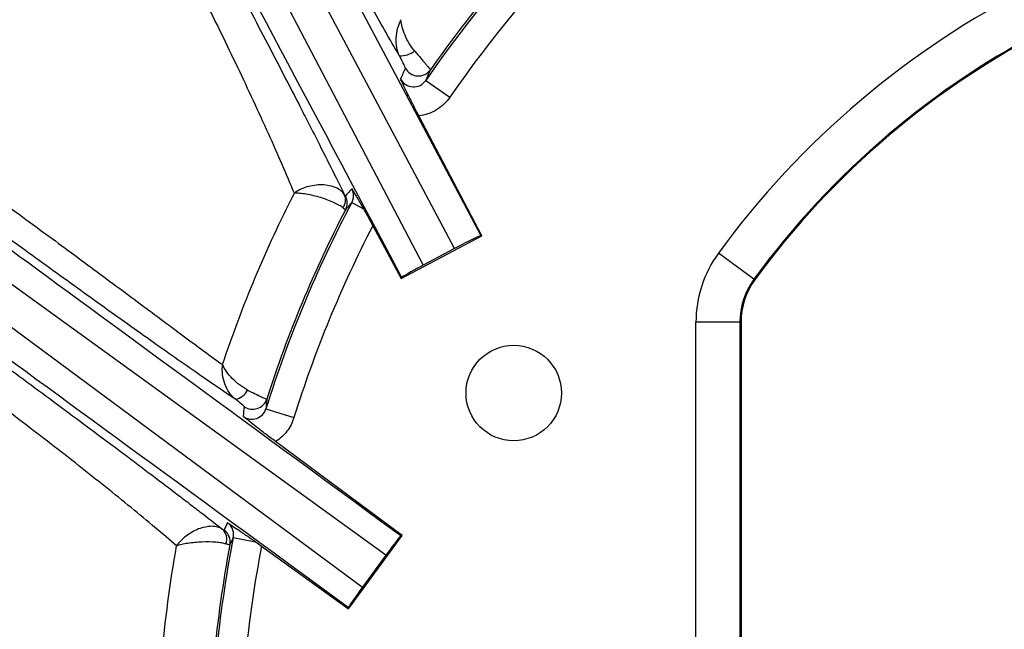
# Model space of a CAD drawing. Units: millimetres. Extents: x 0 to 297, y 0 to 210.
# Drawn here: x 251 to 258, y 126 to 130 of the extents above; entities that cross this region are included whole.
import ezdxf

# ---------------------------------------------------------------- set-up
doc = ezdxf.new("R2010")
doc.units = ezdxf.units.MM
doc.layers.add('DEFAULT', color=179, linetype='Continuous')
doc.styles.add('SLDTEXTSTYLE3', font='TXT', dxfattribs={"width": 0.75})
doc.dimstyles.new('SLDDIMSTYLE4', dxfattribs={"dimtxt": 3.5, "dimasz": 3.302, "dimexe": 0, "dimexo": 0.0625, "dimgap": 0.875, "dimtad": 1, "dimdec": 0, "dimlfac": 10, "dimrnd": 1e-09, "dimzin": 12, "dimdsep": 46, "dimtxsty": 'SLDTEXTSTYLE3', "dimsah": 1, "dimcen": 0.09, "dimadec": 0, "dimazin": 3, "dimtfac": 1, "dimtdec": 0, "dimtmove": 0, "dimatfit": 0, "dimfxl": 1, "dimfrac": 2, "dimtolj": 1, "dimtzin": 12, "dimarcsym": 0})

# ---------------------------------------------------------------- blocks, each defined once
blk = doc.blocks.new('_D_10')
at = {"layer": 'DEFAULT', "transparency": 16777216}
for p, q in [((245.5806, 122.453), (245.5806, 153.1442)), ((275.671, 122.453), (275.671, 153.1442)), ((245.5806, 152.1442), (239.2306, 152.1442)), ((245.5806, 152.1442), (275.671, 152.1442)), ((275.671, 152.1442), (282.021, 152.1442))]:
    blk.add_line(p, q, dxfattribs=at)
for points in [[(245.5806, 152.1442), (242.2786, 152.6522), (242.2786, 151.6362)], [(275.671, 152.1442), (278.973, 151.6362), (278.973, 152.6522)]]:
    blk.add_solid(points, dxfattribs=at)
at = {"layer": 'DEFAULT', "transparency": 16777216, "insert": (256.9885, 156.6559), "char_height": 3.5, "attachment_point": 1, "rotation": 360, "style": 'SLDTEXTSTYLE3'}
blk.add_mtext('301', dxfattribs=at)
blk = doc.blocks.new('_D_13')
at = {"layer": 'DEFAULT', "transparency": 16777216}
for p, q in [((237.0458, 140.4905), (237.0458, 146.8405)), ((259.6258, 140.4905), (236.0458, 140.4905)), ((237.0458, 140.4905), (237.0458, 102.4156)), ((259.6258, 102.4156), (236.0458, 102.4156)), ((237.0458, 102.4156), (237.0458, 96.0656))]:
    blk.add_line(p, q, dxfattribs=at)
for points in [[(237.0458, 140.4905), (237.5538, 143.7925), (236.5378, 143.7925)], [(237.0458, 102.4156), (236.5378, 99.1136), (237.5538, 99.1136)]]:
    blk.add_solid(points, dxfattribs=at)
at = {"layer": 'DEFAULT', "transparency": 16777216, "insert": (232.5341, 117.5166), "char_height": 3.5, "attachment_point": 1, "rotation": 90, "style": 'SLDTEXTSTYLE3'}
blk.add_mtext('381', dxfattribs=at)

msp = doc.modelspace()

# ---------------------------------------------------------------- linework, layer by layer
at = {"color": 7, "linetype": 'Continuous', "lineweight": 25}
for p, q in [((251.8752, 133.3174), (254.1668, 129.0085)), ((253.9871, 128.9207), (251.713, 133.1966)), ((251.5235, 133.0958), (253.7738, 128.8072)), ((253.7904, 130.0642), (253.955, 129.9507)), ((254.1717, 129.007), (253.7436, 129.8229)), ((253.5184, 126.8314), (249.5941, 129.6695)), ((249.4669, 129.4958), (253.3593, 126.614)), ((253.2865, 129.2327), (253.3662, 129.1906)), ((253.4297, 129.0751), (253.6236, 128.7155)), ((253.6236, 128.7155), (254.1717, 129.007)), ((254.1668, 129.0085), (254.1717, 129.007)), ((253.9871, 128.9207), (253.7738, 128.8072)), ((256.0262, 128.7107), (255.7839, 128.8876)), ((253.6265, 128.7252), (253.6236, 128.7155)), ((256.0262, 128.7107), (256.0319, 128.7066)), ((255.631, 122.6378), (255.631, 128.419)), ((255.931, 128.419), (255.631, 128.419)), ((255.931, 128.419), (255.931, 122.3463)), ((255.9381, 128.419), (255.931, 128.419)), ((255.9381, 128.419), (255.9381, 121.963)), ((252.7018, 127.8286), (252.8927, 127.769)), ((253.6306, 126.967), (252.7681, 127.6056)), ((253.264, 126.466), (253.6306, 126.967)), ((253.6206, 126.9655), (253.6306, 126.967)), ((252.4797, 126.9529), (252.6317, 126.923)), ((252.672, 126.8941), (253.264, 126.466)), ((253.5184, 126.8314), (253.3593, 126.614)), ((253.2624, 126.476), (253.264, 126.466))]:
    msp.add_line(p, q, dxfattribs=at)
msp.add_circle((254.3897, 127.9361), 0.325, dxfattribs=at)
for centre, radius, start, end in [((260.6258, 125.353), 8.3017, 124.31777, 145.42477), ((260.6258, 125.353), 8.1017, 124.31777, 145.42477), ((260.6258, 125.353), 5.9948, 36.12893, 143.87107), ((260.6258, 125.353), 5.6949, 36.12893, 143.87107), ((260.6258, 125.353), 5.6878, 36.12893, 143.87107), ((253.6118, 130.4074), 0.1762, 270.03424, 305.89225), ((253.7402, 130.1945), 0.1, 207.72961, 324.82553), ((253.1567, 129.2504), 0.0874, 322.46594, 25.13709), ((253.155, 129.2301), 0.1, 332.59863, 28.36188), ((260.6258, 125.353), 8.3017, 152.13839, 162.65039), ((260.6258, 125.353), 8.1017, 152.65046, 162.65039), ((256.4258, 128.419), 0.7948, 143.87107, 180), ((256.4258, 128.419), 0.4949, 143.87107, 180), ((256.4258, 128.419), 0.4878, 143.87107, 180), ((252.4732, 128.0079), 0.1159, 280.07211, 333.83911), ((252.6126, 127.9258), 0.1, 233.51341, 342.14879), ((252.3461, 126.9421), 0.0894, 338.13065, 49.69838), ((252.3582, 126.9222), 0.1, 349.28084, 54.14902), ((260.6258, 125.353), 8.3017, 168.8887, 180), ((259.8411, 123.442), 8.1557, 154.50199, 154.88517), ((260.6258, 125.353), 8.1017, 169.03445, 180)]:
    msp.add_arc(centre, radius, start, end, dxfattribs=at)
for centre, major_axis, ratio, start_param, end_param in [((268.0924, 101.518), (-16.8185, 31.6229), 0.000197, 5.748268, 6.198603), ((262.7511, 126.4682), (8.8583, 4.648), 0.96827, 2.258222, 2.266379), ((278.4901, 108.772), (28.9051, -21.151), 0.000197, 3.226175, 3.676509), ((278.1274, 108.2763), (28.9048, -21.1514), 0.000197, 2.606676, 3.05701), ((259.0166, 124.4856), (6.7913, 3.6608), 0.96827, 1.934828, 1.943386), ((253.9905, 128.9144), (0.1766, 0.0939), 0.035564, 0.035351, 1.570796), ((253.7769, 128.8009), (0.1766, 0.0939), 0.035563, 1.569714, 2.571124), ((262.0083, 127.2202), (5.7698, 7.7932), 0.96827, 2.127516, 2.13458), ((259.5094, 123.8093), (4.7018, 6.5013), 0.96827, 1.760623, 1.76754), ((253.5243, 126.8274), (0.1181, 0.1614), 0.035563, 0.570468, 1.571879), ((253.3649, 126.6096), (0.1181, 0.1614), 0.035563, 1.569714, 2.571124)]:
    msp.add_ellipse(centre, major_axis=major_axis, ratio=ratio, start_param=start_param, end_param=end_param, dxfattribs=at)
for points, knots in [([(245.5807, 125.2096), (245.5809, 126.1233), (245.581, 127.0369), (245.5817, 128.8642), (245.582, 129.7779), (245.5853, 131.1484), (245.5868, 131.6052), (245.5936, 132.5189), (245.5986, 132.9757), (245.6209, 133.8891), (245.6382, 134.3457), (245.6872, 135.0278), (245.7075, 135.2548), (245.7592, 135.7075), (245.7907, 135.9332), (245.8497, 136.2705), (245.8714, 136.3827), (245.9194, 136.6067), (245.9458, 136.7185), (246.0326, 137.0502), (246.1007, 137.2675), (246.2642, 137.6915), (246.3595, 137.8983), (246.5006, 138.1484), (246.5301, 138.1981), (246.5907, 138.2958), (246.622, 138.3438), (246.7186, 138.4853), (246.7867, 138.5763), (247.0027, 138.8391), (247.1619, 139.0008), (247.4233, 139.2231), (247.5147, 139.2942), (247.7015, 139.4275), (247.7971, 139.49), (248.0902, 139.6662), (248.2938, 139.7686), (248.5571, 139.8802), (248.6102, 139.9017), (248.7173, 139.9431), (248.7714, 139.963), (248.9338, 140.02), (249.0426, 140.0546), (249.5897, 140.2118), (250.0359, 140.2878), (250.7118, 140.3641), (250.9382, 140.3833), (251.3922, 140.4143), (251.6199, 140.4261), (252.075, 140.4452), (252.3025, 140.4527), (252.7578, 140.465), (252.9854, 140.4699), (253.6684, 140.4822), (254.1238, 140.4874), (254.5792, 140.4904)], [0, 0, 0, 0, 0.125, 0.125, 0.25, 0.25, 0.3125, 0.3125, 0.375, 0.375, 0.4375, 0.4375, 0.46875, 0.46875, 0.5, 0.5, 0.515625, 0.515625, 0.53125, 0.53125, 0.5625, 0.5625, 0.59375, 0.59375, 0.601562, 0.601562, 0.609375, 0.609375, 0.625, 0.625, 0.65625, 0.65625, 0.671875, 0.671875, 0.6875, 0.6875, 0.71875, 0.71875, 0.726562, 0.726562, 0.734375, 0.734375, 0.75, 0.75, 0.8125, 0.8125, 0.84375, 0.84375, 0.875, 0.875, 0.90625, 0.90625, 0.9375, 0.9375, 1, 1, 1, 1]), ([(254.5806, 140.2905), (254.1317, 140.2875), (253.6828, 140.2825), (253.0096, 140.2705), (252.7853, 140.2657), (252.3366, 140.2537), (252.1123, 140.2465), (251.6638, 140.228), (251.4394, 140.2167), (250.9917, 140.187), (250.7685, 140.1686), (250.1019, 140.0954), (249.6617, 140.0227), (249.1221, 139.8699), (249.0147, 139.8362), (248.8545, 139.7805), (248.8012, 139.761), (248.6954, 139.7205), (248.643, 139.6994), (248.3832, 139.5899), (248.1824, 139.489), (247.8938, 139.3146), (247.7997, 139.2527), (247.662, 139.1533), (247.6165, 139.119), (247.5275, 139.0487), (247.484, 139.0127), (247.271, 138.8284), (247.1161, 138.6672), (246.9072, 138.4045), (246.8415, 138.3134), (246.7177, 138.1245), (246.6596, 138.0263), (246.4991, 137.7279), (246.4096, 137.5223), (246.2566, 137.1012), (246.1933, 136.8856), (246.1129, 136.5565), (246.0886, 136.446), (246.0445, 136.2249), (246.0246, 136.1141), (245.9706, 135.7812), (245.9419, 135.5584), (245.8949, 135.1118), (245.8766, 134.8879), (245.8323, 134.2151), (245.8169, 133.7648), (245.7969, 132.8645), (245.7924, 132.4142), (245.7863, 131.5136), (245.7849, 131.0633), (245.7819, 129.7125), (245.7816, 128.8119), (245.7809, 127.0107), (245.7807, 126.1102), (245.7806, 125.2096)], [0, 0, 0, 0, 0.0625, 0.0625, 0.09375, 0.09375, 0.125, 0.125, 0.15625, 0.15625, 0.1875, 0.1875, 0.25, 0.25, 0.265625, 0.265625, 0.273437, 0.273437, 0.28125, 0.28125, 0.3125, 0.3125, 0.328125, 0.328125, 0.335937, 0.335937, 0.34375, 0.34375, 0.375, 0.375, 0.390625, 0.390625, 0.40625, 0.40625, 0.4375, 0.4375, 0.46875, 0.46875, 0.484375, 0.484375, 0.5, 0.5, 0.53125, 0.53125, 0.5625, 0.5625, 0.625, 0.625, 0.6875, 0.6875, 0.75, 0.75, 0.875, 0.875, 1, 1, 1, 1]), ([(253.6119, 130.2311), (253.5866, 130.2741), (253.5593, 130.3211), (253.502, 130.4209), (253.4418, 130.5267), (253.3766, 130.6432), (253.3092, 130.7645), (253.2741, 130.8278), (253.1676, 131.0212), (253.0947, 131.1548), (252.9463, 131.4278), (252.8709, 131.5673), (252.7185, 131.8502), (252.6414, 131.9937), (252.4864, 132.2829), (252.4086, 132.4282), (252.1749, 132.8656), (252.0185, 133.1591), (251.8618, 133.4534)], [0, 0, 0, 0, 0.0625, 0.0625, 0.125, 0.1875, 0.1875, 0.25, 0.25, 0.375, 0.375, 0.5, 0.5, 0.625, 0.625, 0.75, 0.75, 1, 1, 1, 1]), ([(251.2304, 133.1175), (251.4102, 132.7794), (251.5899, 132.4416), (251.8579, 131.9365), (251.947, 131.7685), (252.1245, 131.4333), (252.2127, 131.2664), (252.387, 130.9359), (252.4732, 130.7721), (252.6424, 130.4491), (252.7255, 130.2899), (252.8464, 130.0566), (252.8861, 129.9798), (252.9444, 129.8664), (252.9636, 129.8288), (253.0016, 129.7545), (253.0204, 129.7177), (253.1118, 129.5378), (253.1782, 129.4053), (253.2358, 129.2875)], [0, 0, 0, 0, 0.25, 0.25, 0.375, 0.375, 0.5, 0.5, 0.625, 0.625, 0.75, 0.75, 0.8125, 0.8125, 0.84375, 0.84375, 0.875, 0.875, 1, 1, 1, 1]), ([(252.8957, 129.2975), (252.8438, 129.4199), (252.7846, 129.5564), (252.6861, 129.7754), (252.652, 129.85), (252.5822, 130.0005), (252.5463, 130.0766), (252.4364, 130.307), (252.36, 130.4632), (252.2031, 130.7787), (252.1225, 130.9379), (251.9589, 131.2585), (251.8757, 131.4199), (251.7078, 131.7435), (251.6232, 131.9056), (251.3682, 132.3923), (251.1966, 132.7173), (251.0245, 133.0425)], [0, 0, 0, 0, 0.125, 0.125, 0.1875, 0.1875, 0.25, 0.25, 0.375, 0.375, 0.5, 0.5, 0.625, 0.625, 0.75, 0.75, 1, 1, 1, 1]), ([(255.8703, 132.1775), (255.6714, 132.0388), (255.479, 131.8917), (255.1071, 131.5809), (254.9277, 131.4172), (254.5841, 131.0748), (254.4204, 130.8967), (254.1091, 130.527), (253.9614, 130.3354), (253.8219, 130.1369)], [0, 0, 0, 0, 0.25, 0.25, 0.5, 0.5, 0.75, 0.75, 1, 1, 1, 1]), ([(253.6119, 130.2311), (253.6027, 130.2492), (253.5964, 130.2688), (253.5889, 130.3106), (253.5877, 130.332), (253.5901, 130.3749), (253.5936, 130.3966), (253.6048, 130.4384), (253.6126, 130.459), (253.6219, 130.4779)], [0, 0, 0, 0, 0.25, 0.25, 0.5, 0.5, 0.75, 0.75, 1, 1, 1, 1]), ([(253.7151, 130.2646), (253.7014, 130.2808), (253.6891, 130.2981), (253.6668, 130.3348), (253.6574, 130.3533), (253.6418, 130.3903), (253.6354, 130.4089), (253.6262, 130.4446), (253.6232, 130.462), (253.6219, 130.4779)], [0, 0, 0, 0, 0.25, 0.25, 0.5, 0.5, 0.75, 0.75, 1, 1, 1, 1]), ([(253.7151, 130.2646), (253.7299, 130.2471), (253.744, 130.2304), (253.7633, 130.2075), (253.7695, 130.2002), (253.781, 130.1865), (253.7863, 130.1802), (253.796, 130.1686), (253.8004, 130.1634), (253.808, 130.1542), (253.8113, 130.1503), (253.8192, 130.1407), (253.8219, 130.1372), (253.8219, 130.1369)], [0, 0, 0, 0, 0.25, 0.25, 0.375, 0.375, 0.5, 0.5, 0.625, 0.625, 0.75, 0.75, 1, 1, 1, 1]), ([(253.6516, 130.148), (253.6519, 130.1485), (253.6509, 130.1512), (253.647, 130.1603), (253.644, 130.1667), (253.633, 130.1897), (253.6229, 130.2098), (253.6119, 130.2311)], [0, 0, 0, 0, 0.25, 0.25, 0.5, 0.5, 1, 1, 1, 1]), ([(249.6814, 130.1273), (249.9254, 129.9503), (250.1691, 129.7733), (250.5331, 129.5084), (250.6541, 129.4202), (250.8951, 129.2443), (251.0151, 129.1565), (251.253, 128.982), (251.3707, 128.8954), (251.6026, 128.7242), (251.716, 128.6401), (251.9344, 128.4779), (252.0394, 128.3996), (252.2372, 128.2528), (252.3271, 128.1864), (252.4061, 128.1297)], [0, 0, 0, 0, 0.25, 0.25, 0.375, 0.375, 0.5, 0.5, 0.625, 0.625, 0.75, 0.75, 0.875, 0.875, 1, 1, 1, 1]), ([(253.8219, 130.1369), (253.8212, 130.1353), (253.8205, 130.1337), (253.8198, 130.1321), (253.8099, 130.1095), (253.8001, 130.0869), (253.7904, 130.0642)], [0.00880424, 0.00880424, 0.00880424, 0.00880424, 0.01, 0.01, 0.01, 0.02674311, 0.02674311, 0.02674311, 0.02674311]), ([(253.7436, 129.8229), (253.7297, 129.8494), (253.7164, 129.8752), (253.6912, 129.9249), (253.6797, 129.9479), (253.6591, 129.9898), (253.6502, 130.0084), (253.6339, 130.0428), (253.6266, 130.0587), (253.6194, 130.0741)], [0, 0, 0, 0, 0.25, 0.25, 0.5, 0.5, 0.75, 0.75, 1, 1, 1, 1]), ([(253.6194, 130.0741), (253.6274, 130.0588), (253.6393, 130.0458), (253.6681, 130.0272), (253.685, 130.0217), (253.7192, 130.0198), (253.7365, 130.0233), (253.7672, 130.0384), (253.7806, 130.0499), (253.7904, 130.0642)], [0, 0, 0, 0, 0.25, 0.25, 0.5, 0.5, 0.75, 0.75, 1, 1, 1, 1]), ([(252.4935, 127.8938), (252.4142, 127.9467), (252.3229, 128.009), (252.17, 128.1152), (252.1162, 128.1528), (252.0062, 128.2302), (251.9497, 128.2701), (251.7768, 128.3928), (251.6567, 128.4787), (251.4721, 128.6112), (251.4098, 128.6561), (251.2846, 128.7464), (251.2215, 128.7919), (251.0316, 128.9292), (250.9038, 129.0218), (250.6472, 129.208), (250.5183, 129.3016), (250.1311, 129.5831), (249.872, 129.7718), (249.6127, 129.9606)], [0, 0, 0, 0, 0.125, 0.125, 0.1875, 0.1875, 0.25, 0.25, 0.375, 0.375, 0.4375, 0.4375, 0.5, 0.5, 0.625, 0.625, 0.75, 0.75, 1, 1, 1, 1]), ([(253.955, 129.9507), (253.9429, 129.9331), (253.9289, 129.9168), (253.8982, 129.8879), (253.8814, 129.8751), (253.8448, 129.853), (253.8256, 129.844), (253.7857, 129.8303), (253.7648, 129.8254), (253.7436, 129.8229)], [0, 0, 0, 0, 0.25, 0.25, 0.5, 0.5, 0.75, 0.75, 1, 1, 1, 1]), ([(249.1984, 129.3945), (249.4822, 129.1857), (249.766, 128.977), (250.1904, 128.6645), (250.3316, 128.5605), (250.6133, 128.3528), (250.7537, 128.2493), (251.0329, 128.0429), (251.1715, 127.9403), (251.4449, 127.7373), (251.5799, 127.6367), (251.8396, 127.4422), (251.9647, 127.348), (252.1116, 127.2362), (252.1405, 127.2141), (252.1972, 127.1707), (252.225, 127.1493), (252.3059, 127.0869), (252.3566, 127.0475), (252.4039, 127.0103)], [0, 0, 0, 0, 0.25, 0.25, 0.375, 0.375, 0.5, 0.5, 0.625, 0.625, 0.75, 0.75, 0.875, 0.875, 0.90625, 0.90625, 0.9375, 0.9375, 1, 1, 1, 1]), ([(253.2358, 129.2875), (253.2302, 129.297), (253.2224, 129.3057), (253.2027, 129.3217), (253.191, 129.3287), (253.151, 129.346), (253.118, 129.3526), (253.0496, 129.3539), (253.0138, 129.3487), (252.9653, 129.3341), (252.9497, 129.3281), (252.9208, 129.3141), (252.9074, 129.3061), (252.8957, 129.2975)], [0, 0, 0, 0, 0.125, 0.125, 0.25, 0.25, 0.5, 0.5, 0.75, 0.75, 0.875, 0.875, 1, 1, 1, 1]), ([(253.2862, 129.3271), (253.2918, 129.3178), (253.2976, 129.3083), (253.3094, 129.2886), (253.3155, 129.2783), (253.335, 129.2452), (253.3497, 129.2197), (253.3662, 129.1906)], [0, 0, 0, 0, 0.25, 0.25, 0.5, 0.5, 1, 1, 1, 1]), ([(253.2865, 129.2327), (253.2903, 129.24), (253.2932, 129.2476), (253.2972, 129.2635), (253.2982, 129.2718), (253.2981, 129.2962), (253.2941, 129.3125), (253.2862, 129.3271)], [0, 0, 0, 0, 0.25, 0.25, 0.5, 0.5, 1, 1, 1, 1]), ([(252.4061, 128.1297), (252.473, 128.3299), (252.5473, 128.5274), (252.7107, 128.9172), (252.7996, 129.109), (252.8957, 129.2975)], [0, 0, 0, 0, 0.5, 0.5, 1, 1, 1, 1]), ([(253.226, 129.1971), (253.22, 129.2025), (253.212, 129.2081), (253.192, 129.22), (253.1803, 129.2261), (253.1407, 129.2444), (253.1085, 129.2564), (253.0421, 129.2764), (253.0076, 129.2845), (252.9613, 129.2925), (252.9465, 129.2944), (252.9192, 129.297), (252.9066, 129.2976), (252.8957, 129.2975)], [0, 0, 0, 0, 0.125, 0.125, 0.25, 0.25, 0.5, 0.5, 0.75, 0.75, 0.875, 0.875, 1, 1, 1, 1]), ([(252.0933, 126.8956), (252.0472, 126.9353), (251.9979, 126.9773), (251.8936, 127.0651), (251.8391, 127.1103), (251.6706, 127.2486), (251.5512, 127.3442), (251.3651, 127.4903), (251.3019, 127.5396), (251.1739, 127.6384), (251.1092, 127.688), (250.9138, 127.8369), (250.7814, 127.9367), (250.5148, 128.1362), (250.3807, 128.236), (250.1113, 128.4357), (249.9762, 128.5355), (249.57, 128.835), (249.2982, 129.0346), (249.0264, 129.2343)], [0, 0, 0, 0, 0.0625, 0.0625, 0.125, 0.125, 0.25, 0.25, 0.3125, 0.3125, 0.375, 0.375, 0.5, 0.5, 0.625, 0.625, 0.75, 0.75, 1, 1, 1, 1]), ([(253.2437, 129.1841), (253.1362, 128.9768), (253.0377, 128.7654), (252.8588, 128.335), (252.7787, 128.1167), (252.7078, 127.8951)], [0, 0, 0, 0, 0.5, 0.5, 1, 1, 1, 1]), ([(253.2437, 129.1841), (253.2433, 129.1836), (253.2416, 129.1845), (253.2356, 129.1888), (253.2314, 129.1924), (253.226, 129.1971)], [0, 0, 0, 0, 0.5, 0.5, 1, 1, 1, 1]), ([(253.2865, 129.2327), (253.2864, 129.2327), (253.2864, 129.2327), (253.2864, 129.2327), (253.2799, 129.2253), (253.2734, 129.218), (253.2669, 129.2106), (253.2592, 129.2018), (253.2514, 129.193), (253.2437, 129.1841)], [0.00198389, 0.00198389, 0.00198389, 0.00198389, 0.002, 0.002, 0.002, 0.01, 0.01, 0.01, 0.01955667, 0.01955667, 0.01955667, 0.01955667]), ([(253.3662, 129.1906), (253.376, 129.1732), (253.3865, 129.1542), (253.4079, 129.1154), (253.4188, 129.0954), (253.4297, 129.0751)], [0, 0, 0, 0, 0.5, 0.5, 1, 1, 1, 1]), ([(252.4935, 127.8938), (252.4774, 127.9061), (252.4632, 127.9215), (252.4389, 127.9572), (252.4292, 127.9768), (252.4143, 128.0188), (252.4093, 128.0407), (252.4054, 128.0741), (252.4047, 128.0853), (252.4045, 128.1077), (252.4051, 128.1189), (252.4061, 128.1297)], [0, 0, 0, 0, 0.25, 0.25, 0.5, 0.5, 0.75, 0.75, 0.875, 0.875, 1, 1, 1, 1]), ([(252.5772, 127.9568), (252.5582, 127.9665), (252.5397, 127.9782), (252.5041, 128.005), (252.4878, 128.0195), (252.458, 128.0502), (252.4449, 128.0662), (252.4224, 128.0981), (252.4131, 128.1144), (252.4061, 128.1297)], [0, 0, 0, 0, 0.25, 0.25, 0.5, 0.5, 0.75, 0.75, 1, 1, 1, 1]), ([(252.5772, 127.9568), (252.614, 127.938), (252.6467, 127.9218), (252.6819, 127.9052), (252.6911, 127.901), (252.704, 127.8957), (252.7074, 127.8946), (252.7078, 127.8951)], [0, 0, 0, 0, 0.5, 0.5, 0.75, 0.75, 1, 1, 1, 1]), ([(252.5531, 127.8454), (252.5532, 127.8463), (252.547, 127.8518), (252.5254, 127.8693), (252.5105, 127.8809), (252.4935, 127.8938)], [0, 0, 0, 0, 0.5, 0.5, 1, 1, 1, 1]), ([(252.7078, 127.8951), (252.7076, 127.8935), (252.7075, 127.8919), (252.7073, 127.8903), (252.7054, 127.8698), (252.7036, 127.8492), (252.7018, 127.8286)], [0.00878746, 0.00878746, 0.00878746, 0.00878746, 0.01, 0.01, 0.01, 0.0253383, 0.0253383, 0.0253383, 0.0253383]), ([(252.5469, 127.7778), (252.5597, 127.7682), (252.5748, 127.7619), (252.6061, 127.7569), (252.6224, 127.7582), (252.6527, 127.7681), (252.6665, 127.7768), (252.6886, 127.7993), (252.6971, 127.8133), (252.7018, 127.8286)], [0, 0, 0, 0, 0.25, 0.25, 0.5, 0.5, 0.75, 0.75, 1, 1, 1, 1]), ([(252.7681, 127.6056), (252.744, 127.6234), (252.7208, 127.6409), (252.6765, 127.6746), (252.6561, 127.6903), (252.6193, 127.7192), (252.6032, 127.732), (252.5736, 127.7559), (252.5601, 127.767), (252.5469, 127.7778)], [0, 0, 0, 0, 0.25, 0.25, 0.5, 0.5, 0.75, 0.75, 1, 1, 1, 1]), ([(252.8927, 127.769), (252.8822, 127.7353), (252.8659, 127.7038), (252.8232, 127.6481), (252.7977, 127.6246), (252.7681, 127.6056)], [0, 0, 0, 0, 0.5, 0.5, 1, 1, 1, 1]), ([(252.4403, 127.0534), (252.4528, 127.0453), (252.4651, 127.0372), (252.4917, 127.0197), (252.5059, 127.0103), (252.5293, 126.9944), (252.5374, 126.9889), (252.5546, 126.9771), (252.5637, 126.9708), (252.5915, 126.9515), (252.611, 126.9378), (252.6317, 126.923)], [0, 0, 0, 0, 0.25, 0.25, 0.5, 0.5, 0.625, 0.625, 0.75, 0.75, 1, 1, 1, 1]), ([(252.4797, 126.9529), (252.4816, 126.9623), (252.4821, 126.9717), (252.4804, 126.9906), (252.4782, 127), (252.4679, 127.0264), (252.4558, 127.0421), (252.4403, 127.0534)], [0, 0, 0, 0, 0.25, 0.25, 0.5, 0.5, 1, 1, 1, 1]), ([(252.4039, 127.0103), (252.3949, 127.0163), (252.3845, 127.0208), (252.3605, 127.0271), (252.3474, 127.0287), (252.3051, 127.0288), (252.2737, 127.0224), (252.2279, 127.0048), (252.2128, 126.9975), (252.1842, 126.9813), (252.1704, 126.9721), (252.1446, 126.9521), (252.1327, 126.9414), (252.1111, 126.919), (252.1014, 126.9073), (252.0933, 126.8956)], [0, 0, 0, 0, 0.125, 0.125, 0.25, 0.25, 0.5, 0.5, 0.625, 0.625, 0.75, 0.75, 0.875, 0.875, 1, 1, 1, 1]), ([(252.4291, 126.9088), (252.421, 126.9114), (252.4112, 126.9137), (252.3881, 126.9175), (252.3751, 126.9191), (252.3324, 126.9225), (252.2994, 126.9229), (252.2498, 126.9208), (252.2331, 126.9197), (252.2012, 126.9166), (252.1855, 126.9147), (252.1557, 126.9102), (252.1416, 126.9076), (252.1156, 126.9019), (252.1037, 126.8988), (252.0933, 126.8956)], [0, 0, 0, 0, 0.125, 0.125, 0.25, 0.25, 0.5, 0.5, 0.625, 0.625, 0.75, 0.75, 0.875, 0.875, 1, 1, 1, 1]), ([(252.4564, 126.9036), (252.4081, 126.6479), (252.3719, 126.391), (252.3234, 125.8742), (252.3112, 125.6144), (252.3111, 125.353)], [0, 0, 0, 0, 0.5, 0.5, 1, 1, 1, 1]), ([(252.4564, 126.9036), (252.4561, 126.9025), (252.4535, 126.9025), (252.4443, 126.9042), (252.4376, 126.9061), (252.4291, 126.9088)], [0, 0, 0, 0, 0.5, 0.5, 1, 1, 1, 1]), ([(251.9563, 125.357), (251.9573, 125.6159), (251.9692, 125.8735), (252.0147, 126.3863), (252.0484, 126.6415), (252.0933, 126.8956)], [0, 0, 0, 0, 0.5, 0.5, 1, 1, 1, 1])]:
    msp.add_open_spline(points, degree=3, knots=knots, dxfattribs=at)
for points in [[(253.2358, 129.2875), (253.24, 129.2807), (253.2425, 129.2772), (253.2429, 129.2776)], [(252.4039, 127.0103), (252.4119, 127.0052), (252.4165, 127.0026), (252.4167, 127.0032)], [(252.6317, 126.923), (252.645, 126.9136), (252.6584, 126.904), (252.672, 126.8941)]]:
    msp.add_open_spline(points, degree=3, dxfattribs=at)

# ---------------------------------------------------------------- dimensions: what is measured, and where the dimension line sits
at = {"layer": 'DEFAULT'}
for base, p1, p2, angle, picture, middle in [((275.671, 152.1442), (245.5806, 121.453), (275.671, 121.453), 360, '_D_10', (260.8676, 152.1442)), ((237.0458, 102.4156), (260.6258, 140.4905), (260.6258, 102.4156), 90, '_D_13', (237.0458, 121.3958))]:
    dim = msp.add_linear_dim(base=base, p1=p1, p2=p2, angle=angle, dimstyle='SLDDIMSTYLE4', dxfattribs=at)
    dim.commit()
    dim.dimension.update_dxf_attribs({"geometry": picture, "text_midpoint": middle, "dimtype": 160})

doc.saveas('drawing.dxf')
